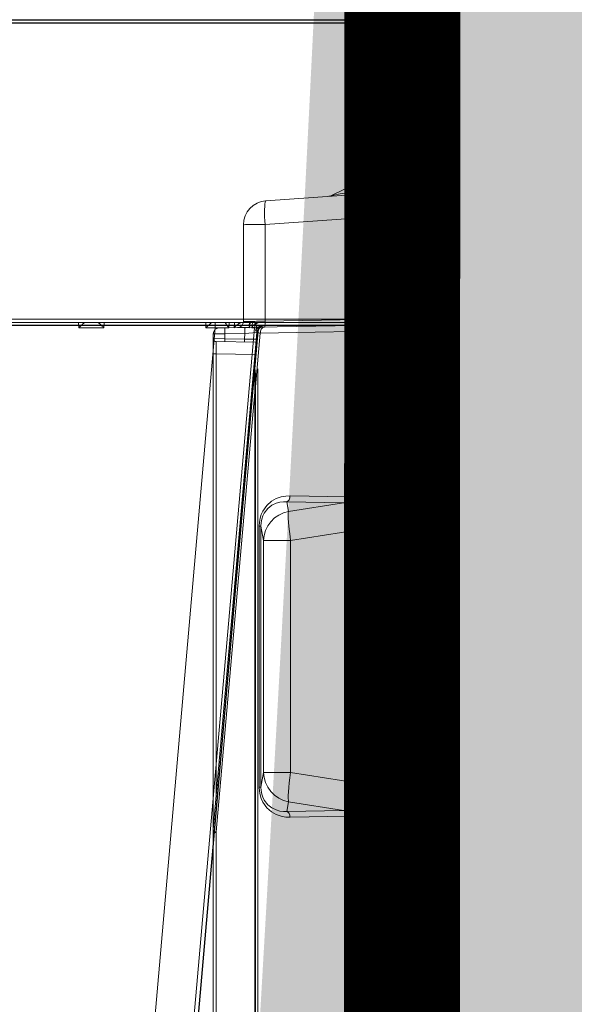
# Model space of a CAD drawing. Units: feet. Extents: x -0.8 to 15.8, y -0.3 to 10.3.
# Drawn here: x 9.4 to 9.5, y 2.4 to 2.6 of the extents above; entities that cross this region are included whole.
import ezdxf

# ---------------------------------------------------------------- set-up
doc = ezdxf.new("R2010")
doc.units = ezdxf.units.FT
doc.header["$MEASUREMENT"] = 0
doc.layers.get('0').update_dxf_attribs({"lineweight": 9})
for name, color, linetype, lineweight in [('UGD - DETAIL 1', 253, 'Continuous', 0), ('UGD - DETAIL 2', 7, 'Continuous', 5), ('UGD - DETAIL 4', 7, 'Continuous', 18), ('UGD - DETAIL 5', 7, 'Continuous', 25), ('UGD - DETAILS', 7, 'Continuous', 5)]:
    doc.layers.add(name, color=color, linetype=linetype, lineweight=lineweight)

# ---------------------------------------------------------------- blocks, each defined once
blk = doc.blocks.new('sub_AQBX_right')
at = {"linetype": 'Continuous'}
for p, q in [((-74.91660596225415, 77.55000005830243), (-0.1462126293702113, 77.55000005830243)), ((-31.39206383129954, 77.50065453808111), (-0.5961740767786523, 77.50065453808111)), ((-0.5961740767786523, 77.55000005830243), (-0.5961740767786523, 77.50065453808111)), ((-0.5961740767786523, 77.50065453808111), (-0.5320295630629062, 72.60065453808147)), ((-0.03207239927610317, 72.60065453808147), (-0.09621691299184931, 77.50065453808111)), ((-0.5320295630629062, 72.60065453808147), (-31.59760781615319, 72.60065453808147)), ((-31.59760781615319, 72.55000005830243), (-0.08206811565446515, 72.55000005830243)), ((-5.491215349716867, 72.55000005830243), (-5.488824982904362, 72.45871563257697)), ((-5.073993608720002, 72.45871563257697), (-5.071603241907496, 72.55000005830243)), ((-3.391215349716958, 72.55000005830243), (-3.388824982904453, 72.45871563257697)), ((-3.236922201979041, 72.45871563257697), (-3.236922201979041, 72.55000005830243)), ((-3.008834252207407, 72.46119026496763), (-3.005784876169628, 72.55000005830243)), ((-2.917768921334073, 72.55000005830243), (-2.923656899172101, 72.46180028593062)), ((-2.62086622498714, 72.55000005830243), (-2.630382409026197, 72.46119026496763)), ((-0.5320295630629062, 72.60065453808147), (-0.5320295630629062, 72.55000005830243)), ((-3.236922201979041, 72.45871563257697), (-6.283052720571732, 37.64128448402789)), ((-5.635526166812042, 37.64128448402789), (-2.589395648219352, 72.45871563257697)), ((-5.488824982904362, 72.45871563257697), (-5.073993608720002, 72.45871563257697)), ((-3.388824982904453, 72.45871563257697), (-3.236922201979041, 72.45871563257697)), ((-2.669437498468824, 72.46180028593062), (-2.661452879313629, 72.5425684760512))]:
    blk.add_line(p, q, dxfattribs=at)
at = {"linetype": 'Continuous', "lineweight": -3}
for p, q in [((-74.85246130612018, 77.50065447977704), (-0.08206797323623505, 77.50065447977704)), ((0.03207225685787307, 72.55130895955608), (-0.03207225685787307, 77.45130895955572)), ((-31.53346316001966, 72.50065447977704), (-0.0179234595204889, 72.50065447977704)), ((-5.571381510678066, 37.5919389055025), (-2.52525099208583, 72.4093700540534)), ((-2.556721568853163, 72.50065447977704), (-2.566237752892675, 72.41184468644406)), ((-74.85246130612018, -2.49934552022296), (-0.08206797323623505, -2.49934552022296))]:
    blk.add_line(p, q, dxfattribs=at)
at = {"linetype": 'Continuous', "flags": 128}
for points in [[(-0.5961740767786523, 77.50065453808111), (-0.5471714996053834, 77.50071551523342), (-0.4986401308290169, 77.50076960601928), (-0.4510473361613094, 77.50081628904172), (-0.4048515408615003, 77.50085511417728), (-0.3604977940924528, 77.50088570696516), (-0.318413455797554, 77.50090777227979), (-0.2790040500947271, 77.50092109721936), (-0.24264932791516, 77.50092555319952), (-0.2096995796662213, 77.50092109721936), (-0.1804722361455333, 77.50090777227979), (-0.155248792743123, 77.50088570696516), (-0.1342720882673802, 77.50085511417728), (-0.1177439655596118, 77.50081628904172), (-0.10582333655816, 77.50076960601928), (-0.09862466973822848, 77.50071551523342), (-0.09621691299184931, 77.50065453808111)], [(-5.488824982904362, 72.45871563257697), (-5.4822425662353, 72.46542637384209), (-5.475633599850198, 72.47212383213719), (-5.468973152777153, 72.47883168465978), (-5.462239816378542, 72.48556874724545), (-5.455418197981771, 72.4923463622954), (-5.448502341185531, 72.49916484258665), (-5.441500427703659, 72.50600864665557), (-5.434441069884315, 72.51284003406272), (-5.42738129994018, 72.51959119136063), (-5.420415855727924, 72.52615537576003), (-5.413686381288471, 72.53237865079882), (-5.407387626480386, 72.53805532480237), (-5.401765946828846, 72.54293187760504), (-5.39710444311936, 72.54672482731712), (-5.393690841533271, 72.54915574628376), (-5.391770324650906, 72.55000005830243)], [(-5.171048266973457, 72.55000005830243), (-5.169127750090638, 72.54915574628376), (-5.165714148505003, 72.54672482731712), (-5.161052644795518, 72.54293187760504), (-5.155430965143978, 72.53805532480237), (-5.149132210335893, 72.53237865079882), (-5.142402735895985, 72.52615537576003), (-5.135437291684184, 72.51959119136063), (-5.128377521739594, 72.51284003406272), (-5.12131816392025, 72.50600864665557), (-5.114316250438378, 72.49916484258665), (-5.107400393642138, 72.4923463622954), (-5.100578775245822, 72.48556874724545), (-5.093845438846756, 72.47883168465978), (-5.087184991773711, 72.47212383213719), (-5.080576025389064, 72.46542637384209), (-5.073993608720002, 72.45871563257697)], [(-3.388824982904453, 72.45871563257697), (-3.382242566235391, 72.46542637384209), (-3.375633599850289, 72.47212383213719), (-3.368973152777244, 72.47883168465978), (-3.362239816378178, 72.48556874724545), (-3.355418197981862, 72.4923463622954), (-3.348502341185622, 72.49916484258665), (-3.34150042770375, 72.50600864665557), (-3.334441069884406, 72.51284003406272), (-3.327381299940271, 72.51959119136063), (-3.320415855728015, 72.52615537576003), (-3.313686381288107, 72.53237865079882), (-3.307387626480477, 72.53805532480237), (-3.301765946828937, 72.54293187760504), (-3.297104443119451, 72.54672482731712), (-3.293690841533362, 72.54915574628376), (-3.291770324650997, 72.55000005830243)], [(-2.923656899172101, 72.46180028593062), (-2.92325130230688, 72.46225837650763), (-2.911833611550946, 72.47466263038314), (-2.899770561952892, 72.48680135058657), (-2.887144232985293, 72.49851252253484), (-2.877621526442681, 72.50669299396122), (-2.867804230742195, 72.51454104759159), (-2.857764899320273, 72.5219401003751), (-2.847576085612445, 72.52877356926456), (-2.840425393377927, 72.53313690321284), (-2.833231724864845, 72.53714355242391), (-2.826069503537155, 72.54072279425873), (-2.819013152859725, 72.54380390607093), (-2.813770831893862, 72.54576795778212), (-2.808636454450379, 72.54739291124042), (-2.80366922105145, 72.54864846343389), (-2.798928332220157, 72.54950431134694)], [(-2.643383199100981, 72.54950431134694), (-2.646847167823807, 72.54888673234655), (-2.650122356109705, 72.54803321574855), (-2.653195769494459, 72.54695581997748), (-2.656166476750741, 72.5456129563745), (-2.658921656019857, 72.54405349945682), (-2.661457801410279, 72.54229448894785), (-2.66474202654922, 72.53942881903731), (-2.667595960758945, 72.53621581422067), (-2.670081678237466, 72.53262073331189), (-2.672159532596424, 72.52874229721328), (-2.674709399797621, 72.5219603753967), (-2.676336731072979, 72.51464577524621), (-2.67696784713894, 72.5092712262458)], [(-0.03207239927610317, 72.60065453808147), (-0.03448015602248233, 72.60071551523379), (-0.04167882284241387, 72.60076960601964), (-0.05359945184386561, 72.60081628904209), (-0.0701275745516341, 72.60085511417765), (-0.09110427902737683, 72.60088570696553), (-0.1163277224297872, 72.60090777227833), (-0.1455550659504752, 72.6009210972179), (-0.1785048141994139, 72.60092555319989), (-0.2148595363789809, 72.6009210972179), (-0.2542689420818078, 72.60090777227833), (-0.2963532803771614, 72.60088570696553), (-0.3407070271457542, 72.60085511417765), (-0.3869028224455633, 72.60081628904209), (-0.4344956171137255, 72.60076960601964), (-0.4830269858896372, 72.60071551523379), (-0.5320295630629062, 72.60065453808147)], [(-3.071452490704587, 72.54835051191458), (-3.071289029023546, 72.54699461982909), (-3.070756775390464, 72.54526622380308), (-3.069883923615862, 72.5431992204858), (-3.068698667510716, 72.54082750652287), (-3.067229200886459, 72.53818497856173), (-3.064398424371348, 72.53353261022949), (-3.060998891184454, 72.52833634474064), (-3.057114305922141, 72.52269061138304), (-3.052828373179409, 72.51668983944819), (-3.046006869574967, 72.50746601342598), (-3.038533870869514, 72.49769550948167), (-3.030519069940283, 72.48751567164163), (-3.022072159663594, 72.47706384393223), (-3.015744005459283, 72.46940074778195), (-3.0092223323079, 72.46164713446615), (-3.008834252207407, 72.46119026496763)], [(-2.923656899172101, 72.46180028593062), (-2.847202866823181, 72.46215878430758), (-2.778442676358509, 72.46227919296416), (-2.718786303930983, 72.46215878430758), (-2.669437498468824, 72.46180028593062)], [(-2.67696784713894, 72.5092712262458), (-2.677128615622905, 72.50668129907262), (-2.677097755924706, 72.49834636162905), (-2.676301125682812, 72.48970720034868), (-2.674782140725483, 72.48082889168018), (-2.672533776464888, 72.47161657679771), (-2.669597551397374, 72.46225837650763), (-2.669437498468824, 72.46180028593062)], [(-2.630382409026197, 72.46119026496763), (-2.630181206374118, 72.46164713446615), (-2.626488076686883, 72.46940074778013), (-2.622302564378742, 72.47706384393223), (-2.615668201919789, 72.48751567164163), (-2.608042620683364, 72.49769550948167), (-2.599424198349652, 72.50746601342598), (-2.58981131259975, 72.51668983944819), (-2.582553359502299, 72.52269061138304), (-2.574758261117267, 72.52833634474064), (-2.566456349445843, 72.53353261022949), (-2.557677956490124, 72.53818497856173), (-2.551830263128295, 72.54082750652287), (-2.545774246950941, 72.5431992204858), (-2.539551658560185, 72.54526622380308), (-2.533204248556331, 72.54699461982909), (-2.526773767541499, 72.54835051191458)], [(-2.630382409026197, 72.46119026496763), (-2.612470295818412, 72.46069340559643), (-2.599622578416756, 72.46011183227984), (-2.591919203354109, 72.4594506684507), (-2.589395648219352, 72.45871563257697)]]:
    blk.add_lwpolyline(points, dxfattribs=at)
at = {"linetype": 'Continuous', "lineweight": -3, "flags": 128}
for points in [[(-2.566237752892675, 72.41184468644406), (-2.566036550240142, 72.41230155594076), (-2.562343420552907, 72.42005516925656), (-2.558157908244766, 72.42771826540866), (-2.551523545786267, 72.43817009311806), (-2.543897964549387, 72.4483499309581), (-2.535279542216131, 72.45812043490241), (-2.525666656465773, 72.46734426092462), (-2.518408703368323, 72.47334503285765), (-2.510613604983291, 72.47899076621525), (-2.502311693311867, 72.48418703170591), (-2.493533300356148, 72.48883940003634), (-2.487685606994319, 72.49148192799748), (-2.481629590816965, 72.49385364196223), (-2.475407002426209, 72.49592064527951), (-2.469059592422809, 72.4976490413037), (-2.462629111407523, 72.49900493338919)], [(-2.566237752892675, 72.41184468644406), (-2.548325639684435, 72.41134782707104), (-2.53547792228278, 72.41076625375445), (-2.527774547220133, 72.41010508992531), (-2.52525099208583, 72.4093700540534)]]:
    blk.add_lwpolyline(points, dxfattribs=at)
at = {"linetype": 'Continuous'}
for centre, start, end in [((-0.1462126293702113, 77.50000005830316), 0.7499999998135101, 90), ((-0.08206811565446515, 72.6000000583017), 270, 0.7499999998135101)]:
    blk.add_arc(centre, 0.0500000000000167, start, end, dxfattribs=at)
at = {"linetype": 'Continuous', "lineweight": -3}
for centre, start, end in [((-0.08206797323623505, 77.45065447977777), 0.7499999998135101, 90), ((-0.0179234595204889, 72.55065447977813), 270, 0.7499999998135101)]:
    blk.add_arc(centre, 0.0500000000000167, start, end, dxfattribs=at)
at = {"linetype": 'Continuous', "extrusion": (0, 0, -1)}
for centre, radius, start, end in [((2.489776178410239, 72.45000005830207), 0.09999999999998899, 5.000000000078673, 90), ((2.616910107747799, 26.04732220161077), 46.41552845164446, 89.23462838354241, 89.51619921779324)]:
    blk.add_arc(centre, radius, start, end, dxfattribs=at)
at = {"linetype": 'Continuous', "lineweight": -3, "extrusion": (0, 0, -1)}
for centre, radius, start, end in [((2.425631522276717, 72.4006544797785), 0.09999999999998899, 5.000000000078673, 90), ((0.08206797323623505, -2.449345520221868), 0.0500000000000167, 180.7499999998135, 270)]:
    blk.add_arc(centre, radius, start, end, dxfattribs=at)
blk = doc.blocks.new('sub_AQBX_panel_right')
at = {"layer": 'UGD - DETAIL 2'}
for p, q in [((1449.765378274378, 42.45404583062334), (1583.577367698121, 42.45404583062334)), ((1501.323367947339, 42.45404583062334), (1501.497679432834, 42.44643522680686)), ((1501.497679432834, 42.44643522680686), (1578.672246436433, 35.69453550147017)), ((1580.301018289607, 42.45404583062334), (1580.301018289607, 41.96277203384196)), ((1582.800637527498, 42.45404583062334), (1582.777658431738, 40.52384482402832)), ((1500.96986840464, 41.96277203384196), (1450.234131731285, 41.96277203384196)), ((1501.100602018761, 41.95706408097954), (1500.96986840464, 41.96277203384196)), ((1573.930714169495, 35.58525490446873), (1501.100602018761, 41.95706408097954)), ((1580.301018289607, 41.96277203384196), (1507.025975025344, 41.96277203384196)), ((1580.189289107287, 35.56181146568532), (1580.301018289607, 41.96277203384196)), ((1582.185935378542, 35.38712755187917), (1582.30071367992, 41.96277203384196)), ((1584.577215393278, 41.47149823706059), (1585.136082103868, 9.454045830623315)), ((1582.777658431738, 40.52384482402832), (1582.720990752383, 37.27735564806505)), ((1583.598793074392, 40.52384482402832), (1582.777658431738, 40.52384482402832)), ((1583.656889984465, 37.19547507505527), (1583.598793074392, 40.52384482402832)), ((1582.720990752383, 37.27735564806505), (1582.720079390205, 35.3403960061684)), ((1582.720990752383, 37.27735564806505), (1583.656889984465, 37.19547507505527)), ((1583.790260533991, 35.24676728816789), (1583.656889984465, 37.19547507505527)), ((1585.630037548994, 37.45404583062334), (1601.642562227254, 37.45404583062329)), ((1577.812330274774, 35.08525490446873), (1436.932779178582, 35.08525490446884)), ((1574.812330274774, 35.58525490446873), (1439.932779178582, 35.58525490446884)), ((1574.812330274774, 35.43880829506202), (1439.932779178582, 35.43880829506207)), ((1508.528621575911, 34.84113834305291), (1551.742780991604, 34.84113834305297)), ((1508.528621575911, 34.84113834305291), (1508.528621575911, 34.54885429722043)), ((1508.528621575911, 34.54885429722043), (1510.928971393793, 34.10791145042285)), ((1551.742780991604, 34.54885429722043), (1508.528621575911, 34.54885429722043)), ((1549.342431173723, 34.10791145042285), (1551.742780991604, 34.54885429722043)), ((1551.742780991604, 34.84113834305297), (1551.742780991604, 34.54885429722043)), ((1574.812330274774, 35.43880829506202), (1574.812330274774, 35.58525474650659)), ((1576.864967616357, 35.4637052432028), (1574.812330274774, 35.43880829506202)), ((1583.708291858183, 34.66051250535163), (1574.812330274774, 35.43880829506202)), ((1578.680015222133, 35.69385573624473), (1578.61120566741, 35.69853625826042)), ((1578.680554870246, 35.69380860769977), (1583.790260533991, 35.24676728816794)), ((1584.132815570049, 10.33956534115799), (1583.708291858183, 34.66051250535163)), ((1510.928971393793, 34.10791145042285), (1549.342431173723, 34.10791145042285)), ((1510.928971393793, 29.63359963166562), (1510.928971393793, 34.10791145042285)), ((1549.342431173723, 29.63359963166562), (1549.342431173723, 34.10791145042285)), ((1585.96133600678, 18.36901277173098), (1585.690687007672, 33.87448354603939)), ((1601.712371853004, 33.87448354603934), (1585.690687007672, 33.87448354603939)), ((1603.420015208707, 9.454045830623315), (1601.712371853004, 33.87448354603934)), ((1605.632818428294, 33.73307172559981), (1607.330573306223, 9.454045830623315)), ((1503.692750064408, 20.32743310166102), (1503.523528651039, 29.73310629281889)), ((1504.490108745795, 30.26783949836964), (1504.659330159164, 20.86216630721177)), ((1506.096070920017, 29.97282519350641), (1504.490108745795, 30.26783949836964)), ((1504.659330159164, 20.86216630721177), (1506.096070920017, 29.97282519350641)), ((1510.928971393793, 29.63359963166562), (1508.713075964371, 15.58216604307694)), ((1549.342431173723, 29.63359963166562), (1510.928971393793, 29.63359963166562)), ((1551.558326603144, 15.58216604307677), (1549.342431173723, 29.63359963166562)), ((1555.781293821721, 30.2678394983697), (1554.175331647498, 29.97282519350641)), ((1554.175331647498, 29.97282519350641), (1555.612072408352, 20.86216630721155)), ((1555.612072408352, 20.86216630721155), (1555.781293821721, 30.2678394983697)), ((1556.747873916476, 29.73310629281895), (1556.578652503107, 20.3274331016608)), ((1611.085057258606, 13.4825492730124), (1606.4585604007, 22.96827355383191)), ((1585.073444734512, 19.42716038528946), (1588.934215433226, 14.82607303491496)), ((1508.713075964371, 15.58216604307694), (1551.558326603144, 15.58216604307677)), ((1508.713075964371, 15.58216604307694), (1508.713075964371, 14.97958772515795)), ((1551.558326603144, 14.97958772515784), (1508.713075964371, 14.97958772515795)), ((1551.558326603144, 15.58216604307677), (1551.558326603144, 14.97958772515784)), ((1585.503432402878, 16.02576691695961), (1585.565778020334, 12.4542600300393)), ((1587.471755526472, 13.68001076303016), (1585.503432402878, 16.02576691695961)), ((1608.048874391132, 13.4825492730124), (1607.907445732436, 15.50507332016099)), ((1607.907445732436, 15.50507332016099), (1608.893896621388, 13.4825492730124)), ((1607.107586960458, 13.4825492730124), (1611.085057258606, 13.4825492730124)), ((1589.636082103869, 12.4542600300393), (1585.083713170219, 12.45426003004169)), ((1586.11694733357, 9.45404583062337), (1586.06457839992, 12.45426003003924)), ((1587.705711083353, 12.4542600300393), (1587.705711083353, 13.0372231533436)), ((1589.636082103869, 12.89771020585534), (1589.636082103869, 12.4542600300393)), ((890.1393486376874, 10.33956534115876), (1584.132815570049, 10.33956534115799)), ((1584.132815570049, 9.667358056674013), (1584.132815570049, 10.33956534115799)), ((1585.131582702434, 10.0325497649878), (1585.125984280133, 10.0325497649878)), ((1585.137763839884, 9.70333612944857), (1585.131582702434, 10.0325497649878)), ((866.941590901514, 9.45404583062348), (1607.330573306223, 9.454045830623315)), ((1584.132815570049, 9.667358056674013), (890.1393486376874, 9.66735805667457)), ((1377.372316050374, 8.454045830623313), (1582.581947167506, 8.454045830623313)), ((1478.161412061259, 8.442453271365169), (1481.79285115662, 8.442453271365169)), ((1584.136534205128, 9.45404583062337), (1584.132815570049, 9.667358056674013))]:
    blk.add_line(p, q, dxfattribs=at)
at = {"layer": 'UGD - DETAIL 2', "flags": 128}
for points in [[(1501.323367947339, 42.45404583062334), (1501.261974045581, 42.44644970718592), (1501.202445566447, 42.42389214123865), (1501.14659125264, 42.38705853300318), (1501.096108209207, 42.33706805301868), (1501.052530337868, 42.27543963671177), (1501.017181730181, 42.20404583231257), (1500.991136435695, 42.12505590442461), (1500.975185827498, 42.04086992201805), (1500.96986840464, 41.96277203384196)], [(1501.497679432834, 42.44643522680686), (1501.43590774525, 42.44421440980245), (1501.37468886756, 42.42692663540954), (1501.315882904372, 42.39509718390116), (1501.261276645106, 42.34969317704768), (1501.212529273306, 42.29209419261165), (1501.171121953186, 42.22405034657556), (1501.138312825204, 42.14762911675401), (1501.115098778105, 42.06515252352694), (1501.102185158959, 41.97912657642566), (1501.100602018761, 41.95706408097954)], [(1583.598793074392, 40.52384482402832), (1583.597087571688, 40.71508956744962), (1583.595361207976, 40.90393196198583), (1583.593629875785, 41.08863348233071), (1583.591909514282, 41.2674936156347), (1583.590215962665, 41.43886551060116), (1583.588564814388, 41.6011711425604), (1583.58697127356, 41.75291585473173), (1583.58545001484, 41.8927021408137), (1583.584015048125, 42.01924254029221), (1583.582679589298, 42.1313715254305), (1583.581455938249, 42.22805626778486), (1583.580355365301, 42.30840618222387), (1583.579388007138, 42.37168115774131), (1583.578562773196, 42.41729839673414), (1583.577887263415, 42.44483779772956), (1583.577367698121, 42.45404583062334)], [(1582.30071367992, 41.96277203384196), (1582.291104512803, 41.96358472599248), (1582.262336139437, 41.96430569737725), (1582.214680516983, 41.96492798055706), (1582.148592185422, 41.96544555568288), (1582.064704235282, 41.96585341124253), (1581.963822453492, 41.9661475950267), (1581.846917683147, 41.96632525458693), (1581.71511646091, 41.96638466658487), (1581.569690023941, 41.96632525458693), (1581.412041805457, 41.9661475950267), (1581.243693562855, 41.96585341124253), (1581.066270303811, 41.96544555568288), (1580.881484192779, 41.96492798055706), (1580.691117632414, 41.96430569737725), (1580.497005721151, 41.96358472599248), (1580.301018289607, 41.96277203384196)], [(1582.777658431738, 40.52384482402832), (1582.690813675017, 40.52510705313461), (1582.606538079606, 40.52580072827877), (1582.527392316808, 40.52590477249279), (1582.455781190559, 40.52541602444582), (1582.393880568677, 40.52434933449989), (1582.34357127022, 40.52273711348897), (1582.306381917752, 40.52062834793229), (1582.283442490921, 40.51808711160376), (1582.275449992599, 40.51519061868269), (1582.275444841999, 40.51512127889573)], [(1583.598793074392, 40.52384482402832), (1583.772343442229, 40.52631380149319), (1583.940481424686, 40.52764735678826), (1584.098098234287, 40.52780497051106), (1584.240404764065, 40.52678185364833), (1584.363077102155, 40.52460909308808), (1584.462387911668, 40.52135270705992), (1584.535319683933, 40.51711163920479), (1584.57965642397, 40.51201475222238), (1584.594061285225, 40.50639773376313)], [(1582.720990752383, 37.27735564806505), (1582.634145995661, 37.27861787717141), (1582.54987040025, 37.27931155231556), (1582.470724637453, 37.27941559652959), (1582.399113511204, 37.27892684848261), (1582.337212889322, 37.27786015853668), (1582.286903590864, 37.27624793752576), (1582.249714238397, 37.27413917196909), (1582.226774811566, 37.2715979356405), (1582.218782313244, 37.26870144271943), (1582.218777162644, 37.26863210293246)], [(1583.656889984465, 37.19547507505527), (1583.830440352303, 37.19794405252014), (1583.99857833476, 37.19927760781522), (1584.15619514436, 37.19943522153801), (1584.298501674138, 37.19841210467528), (1584.421174012229, 37.19623934411504), (1584.520484821742, 37.19298295808687), (1584.593416594006, 37.18874189023169), (1584.637753334044, 37.18364500324933), (1584.652158195299, 37.17802798479008)], [(1585.690687007672, 33.87448354603939), (1585.683030233561, 34.23649164383474), (1585.675660184319, 34.59197074704318), (1585.668638762607, 34.93793678746542), (1585.662024975895, 35.27148385572709), (1585.655874428464, 35.58980910108078), (1585.650238841019, 35.89023684230996), (1585.645165603025, 36.17024164049604), (1585.640697362591, 36.42747009099523), (1585.636871658327, 36.65976110432828), (1585.633720597078, 36.86516446358867), (1585.631270580812, 37.04195746888672), (1585.62954208527, 37.18865950642319), (1585.628549492228, 37.30404440995566), (1585.628300976503, 37.38715051445618), (1585.628798448073, 37.43728833435234), (1585.630037548994, 37.45404583062334)], [(1601.712371853004, 33.87448354603934), (1601.710030021037, 34.55884127669056), (1601.705638214312, 35.20963035701602), (1601.699329875652, 35.80707689027207), (1601.691296680735, 36.33302776600317), (1601.681782714121, 36.77150223311304), (1601.671077052868, 37.10917746689623), (1601.659504983075, 37.33579337632253), (1601.647418116223, 37.44446435170834), (1601.642562227254, 37.45404583062329)], [(1503.523528651039, 29.73310629281889), (1503.554360121331, 30.45056784257039), (1503.689647719343, 31.21183187358956), (1503.96438145872, 32.0110220056059), (1504.423284269093, 32.82429581715085), (1505.11189382676, 33.59982163696784), (1506.054645488486, 34.25438337807446), (1506.615517299314, 34.50546330443382), (1507.224429950355, 34.69099465699449), (1507.867584756769, 34.80377260266582), (1508.528621575911, 34.84113834305291)], [(1508.528621575911, 34.54885429722043), (1507.943430233499, 34.51448693000292), (1507.377983794684, 34.40917543555577), (1506.849605755955, 34.23621989399084), (1506.372091986644, 34.004168907593), (1505.599000247799, 33.41275644055297), (1505.068843898191, 32.73773011447217), (1504.741160461885, 32.05714930705378), (1504.563084943821, 31.41195457770518), (1504.489938425842, 30.81582983596887), (1504.490108745795, 30.26783949836964)], [(1551.742780991604, 34.84113834305297), (1552.403817810746, 34.80377260266593), (1553.04697261716, 34.6909946569946), (1553.655885268201, 34.50546330443394), (1554.21675707903, 34.25438337807463), (1555.159508740755, 33.59982163696795), (1555.848118298423, 32.82429581715096), (1556.307021108796, 32.01102200560602), (1556.581754848172, 31.21183187358967), (1556.717042446184, 30.4505678425705), (1556.747873916476, 29.73310629281895)], [(1555.781293821721, 30.2678394983697), (1555.781464141674, 30.81582983596898), (1555.708317623694, 31.41195457770523), (1555.530242105631, 32.05714930705383), (1555.202558669324, 32.73773011447228), (1554.672402319717, 33.41275644055308), (1553.899310580871, 34.00416890759311), (1553.42179681156, 34.23621989399095), (1552.893418772831, 34.40917543555588), (1552.327972334016, 34.51448693000303), (1551.742780991604, 34.54885429722043)], [(1578.680554870246, 35.69380860769977), (1578.613779816011, 35.69754963590282), (1578.543935068486, 35.69754719834462), (1578.470400023985, 35.6940269954496), (1578.39393700763, 35.68728486553041), (1578.31238019934, 35.67733191485439), (1578.227932738298, 35.66468807252527), (1578.139911785919, 35.64959736473139), (1578.049132028017, 35.63258243661138), (1577.892011669909, 35.60116581835759), (1577.726799457062, 35.56762377412775), (1577.551360580477, 35.53397732227814), (1577.460429791445, 35.51813044926594), (1577.367910452865, 35.50354555327939), (1577.246432703633, 35.48726116933326), (1577.122289899739, 35.47459451921675), (1576.994541049705, 35.46640221748465), (1576.864967616357, 35.46370524320302)], [(1576.864967616357, 35.4637052432028), (1576.865988617767, 35.50872377894376), (1576.86668836754, 35.54010404911861), (1576.867045604134, 35.5568925801043), (1576.867090169442, 35.55973134959012)], [(1578.61120566741, 35.69853625826042), (1578.551274105756, 35.70062718354716), (1578.366818301845, 35.69752773128604), (1578.144837618722, 35.67989938430338), (1577.899052140073, 35.65022705456611), (1577.653797206981, 35.61719175081635), (1577.456038587896, 35.59243516805554), (1577.283674851164, 35.57486284125849), (1577.131494157062, 35.56417498725612), (1576.990450893311, 35.55929882561632), (1576.866959333129, 35.55973442031485)], [(1583.708291858183, 34.66051250535163), (1583.719207304325, 34.79289591644024), (1583.730138638331, 34.91028033515303), (1583.740980598811, 35.01152586246103), (1583.751628529049, 35.09564206724697), (1583.761979308403, 35.16179794150514), (1583.771932299221, 35.2093309541156), (1583.781390305199, 35.23775503577325), (1583.790260533991, 35.24676728816794)], [(1584.708139553339, 33.97085813060252), (1584.690806840873, 34.09335274144188), (1584.643620908057, 34.21159513300947), (1584.568015475571, 34.32199257009783), (1584.466287776205, 34.42119068246963), (1584.341528754607, 34.50617538569961), (1584.197529150486, 34.5743644626037), (1584.038664318916, 34.62368602260074), (1583.869761287377, 34.65264145505942), (1583.708291858183, 34.66051250535179)], [(1506.096070920017, 29.97282519350641), (1506.322084886408, 30.81445799475307), (1506.688076767088, 31.60433079025293), (1507.182926084047, 32.31844369498804), (1507.791597091307, 32.93509874986783), (1508.49559562845, 33.4355592032316), (1509.273531056327, 33.80461881756208), (1510.101766200791, 34.03106390331428), (1510.928971393793, 34.1079114504228)], [(1554.175331647498, 29.97282519350641), (1553.949317681107, 30.81445799475302), (1553.583325800427, 31.60433079025288), (1553.088476483468, 32.31844369498804), (1552.479805476208, 32.93509874986783), (1551.775806939065, 33.4355592032316), (1550.997871511188, 33.80461881756208), (1550.169636366724, 34.03106390331434), (1549.342431173723, 34.1079114504228)], [(1585.690687007672, 33.87448354603939), (1585.517356580272, 33.87340129334609), (1585.349822992696, 33.87554562113704), (1585.193176668186, 33.88085137509788), (1585.052177226011, 33.88915734258052), (1584.93110886284, 33.90021115096798), (1584.833650179598, 33.91367693588831), (1584.762762409036, 33.92914554628384), (1584.720599440176, 33.94614697625864), (1584.708291718953, 33.96214056845609)], [(1605.632818428294, 33.73307172559981), (1605.567174528314, 33.80066412220845), (1605.382283270402, 33.85772469750287), (1605.083762481829, 33.90251969478969), (1604.680682565629, 33.93368804075381), (1604.185290900996, 33.95028270098205), (1603.612639712869, 33.9517994551245), (1602.980128717694, 33.93819221737437), (1602.30697644185, 33.90987443676202), (1601.712371853004, 33.87448354603934)], [(1503.523528651039, 29.73310629281889), (1503.697162777676, 29.74541079582355), (1503.865521119277, 29.77882651430697), (1504.023488192864, 29.83233812857971), (1504.166264248877, 29.90431971533242), (1504.289511109135, 29.99258415049227), (1504.389483980183, 30.09444956388085), (1504.463145236944, 30.20682082648168), (1504.490108745795, 30.26783949836964)], [(1510.928971393793, 29.63359963166562), (1510.071215626023, 29.7594486943003), (1509.239522333017, 29.86559367468383), (1508.45916209444, 29.94880941132311), (1507.753845761082, 30.00656743618835), (1507.145004012665, 30.03711280093407), (1506.65113619749, 30.03951740011606), (1506.2872482391, 30.01370817120547), (1506.096070920017, 29.97282519350641)], [(1554.175331647498, 29.97282519350641), (1553.924574781788, 30.02086677325577), (1553.534591802259, 30.04126121476785), (1553.017232144313, 30.03338884326201), (1552.388215519245, 29.99748885676101), (1551.666654278768, 29.93465205818035), (1550.874472695881, 29.84678771183374), (1550.035740806941, 29.73656553140358), (1549.342431173723, 29.63359963166567)], [(1556.747873916476, 29.73310629281895), (1556.57423978984, 29.7454107958236), (1556.405881448239, 29.77882651430702), (1556.247914374652, 29.83233812857977), (1556.105138318638, 29.90431971533247), (1555.98189145838, 29.99258415049227), (1555.881918587333, 30.09444956388085), (1555.808257330571, 30.20682082648168), (1555.781293821721, 30.26783949836964)], [(1607.907445732436, 15.50507332016099), (1607.87042870698, 15.6968169309068), (1607.832708822141, 15.8921726555914), (1607.793599405464, 16.09469432747706), (1607.752319210427, 16.30842302366842), (1607.707931365488, 16.5382023254319), (1607.659260290287, 16.79010694587135), (1607.604772955316, 17.07205473642442), (1607.542404331938, 17.39470536068677), (1607.469299418877, 17.77278643372271), (1607.381445222656, 18.22698034261466), (1607.273219639457, 18.7862221897262), (1607.137173123188, 19.48875205946249), (1606.965567706983, 20.3739905399794), (1606.759245272078, 21.43638116309327), (1606.555692838143, 22.4801371632255), (1606.485903607507, 22.83452701031474), (1606.4585604007, 22.96827355383191)], [(1504.659330159164, 20.86216630721177), (1504.600183190058, 20.74569122723846), (1504.513464324819, 20.6379926674361), (1504.401808472263, 20.54234299402191), (1504.268608238946, 20.46164847389992), (1504.117910846524, 20.39836096921244), (1503.954295158974, 20.35440343875), (1503.782732556134, 20.33111150982225), (1503.692750064408, 20.32743310166108)], [(1508.713075964371, 14.97958772515795), (1508.02804061937, 15.02357060301945), (1507.366155678185, 15.15520238704626), (1506.745839581761, 15.36905162262231), (1506.18148189197, 15.65404045319318), (1505.251107704876, 16.37760537835742), (1504.586718407438, 17.20622895101559), (1504.148486985218, 18.04996150061699), (1503.882621266851, 18.86035205332803), (1503.742161291673, 19.61969409488212), (1503.692750064408, 20.32743310166102)], [(1504.659330159164, 20.86216630721177), (1504.676033810535, 20.21665380146326), (1504.755852536768, 19.50828870858845), (1504.928612253042, 18.73130961861341), (1505.23897772488, 17.89573324825744), (1505.745301554536, 17.04556190058026), (1506.502665093108, 16.27963861709092), (1506.981551866261, 15.97437384573469), (1507.519794957065, 15.74744719886917), (1508.103434164026, 15.61421556781784), (1508.713075964371, 15.58216604307694)], [(1551.558326603144, 15.58216604307677), (1552.167968403489, 15.61421556781761), (1552.75160761045, 15.74744719886895), (1553.289850701255, 15.97437384573441), (1553.768737474407, 16.27963861709064), (1554.52610101298, 17.04556190057993), (1555.032424842635, 17.89573324825716), (1555.342790314473, 18.73130961861314), (1555.515550030747, 19.50828870858817), (1555.59536875698, 20.21665380146298), (1555.612072408352, 20.86216630721155)], [(1556.578652503107, 20.3274331016608), (1556.529241275842, 19.61969409488184), (1556.388781300665, 18.86035205332776), (1556.122915582298, 18.04996150061672), (1555.684684160077, 17.20622895101531), (1555.02029486264, 16.37760537835714), (1554.089920675546, 15.65404045319291), (1553.525562985754, 15.36905162262214), (1552.90524688933, 15.15520238704604), (1552.243361948145, 15.02357060301929), (1551.558326603144, 14.97958772515784)], [(1555.612072408352, 20.86216630721155), (1555.671219377457, 20.74569122723818), (1555.757938242697, 20.63799266743588), (1555.869594095252, 20.54234299402169), (1556.00279432857, 20.4616484738997), (1556.153491720992, 20.39836096921221), (1556.317107408541, 20.35440343874978), (1556.488670011381, 20.33111150982203), (1556.578652503107, 20.3274331016608)], [(1585.073444734512, 19.42716038528946), (1585.081452742486, 19.37401785544046), (1585.100777550595, 19.2287538205444), (1585.128425904647, 19.01502901327212), (1585.161019546671, 18.75990928347643), (1585.19570906108, 18.48642971666564), (1585.230522686459, 18.21067313184127), (1585.264305810771, 17.94217046222985), (1585.296503649196, 17.6856036832469), (1585.326943807319, 17.44253910732624), (1585.355673816399, 17.21273384626604), (1585.382855971985, 16.99498733242993), (1585.408705210217, 16.78764789433324), (1585.433455107046, 16.58889241091182), (1585.45734091468, 16.396867646364), (1585.480592439152, 16.20975114693218), (1585.503432402878, 16.02576691695961)], [(1585.503432402878, 16.02576691695961), (1585.416938571407, 16.02499886054359), (1585.33360172154, 16.02531389870326), (1585.255954001273, 16.02670245916354), (1585.186354697274, 16.02912235121778), (1585.126918549163, 16.03250004767104), (1585.07945149421, 16.03673291892654), (1585.04539579485, 16.04169235133401), (1585.025786216266, 16.04722765505057), (1585.020915800171, 16.05191895061303)], [(1588.934215433226, 14.82607303491496), (1588.903988393639, 14.81482633704212), (1588.82812804216, 14.76485981217252), (1588.708939357164, 14.67769166786886), (1588.550043826504, 14.55597046406687), (1588.35626941044, 14.40339463792267), (1588.133503846505, 14.22460012867221), (1587.888515753584, 14.02501951696422), (1587.628748970856, 13.81071695864772), (1587.471755526472, 13.68001076303027)], [(1607.907445732436, 15.50507332016099), (1607.734220040318, 15.49350515501047), (1607.56625772316, 15.48334888624109), (1607.408662230938, 15.47491310693777), (1607.266222022899, 15.46845413398407), (1607.143265072654, 15.46416822000329), (1607.043527364891, 15.46218559032203), (1606.970039379366, 15.46256648613947), (1606.925034011318, 15.46529933412893), (1606.909881682176, 15.47021634311935)], [(1607.107586960458, 13.4825492730124), (1607.089636596107, 13.48101626976955), (1607.075127903792, 13.4762646090707), (1607.064055471493, 13.46795577116422), (1607.056727518037, 13.45599385772772), (1607.053239549946, 13.4412630304136), (1607.05302223084, 13.42321112886746)], [(1589.636082103869, 12.89771020585534), (1589.605697610119, 12.92195106986621), (1589.51546734633, 12.94545538749603), (1589.368132913388, 12.96750899195276), (1589.16817099345, 12.98744179562955), (1588.921657328222, 13.00464815037766), (1588.636082110625, 13.01860524981885), (1588.320122399073, 13.02888901455235), (1587.983378469447, 13.03518697759287), (1587.705711083353, 13.0372231533436)], [(1585.132663265206, 9.649910966408825), (1585.11533055274, 9.772405577248177), (1585.068144619924, 9.89064796881578), (1584.992539187438, 10.00104540590413), (1584.890811488072, 10.10024351827593), (1584.766052466473, 10.18522822150597), (1584.622052862353, 10.25341729841), (1584.463188030782, 10.30273885840704), (1584.294284999244, 10.33169429086572), (1584.132815570049, 10.3395653411581)], [(1585.132663265206, 9.649910966408825), (1585.117367582606, 9.655704214381554), (1585.072156785534, 9.660791154913195), (1584.998404581172, 9.665017223890848), (1584.898351892911, 9.668254014348232), (1584.775038771033, 9.670403178045738), (1584.632212022319, 9.671399413732628), (1584.474211365222, 9.671212451291765), (1584.305837569721, 9.669847971482293), (1584.132815570049, 9.667358056674013)]]:
    blk.add_lwpolyline(points, dxfattribs=at)
at = {"layer": 'UGD - DETAIL 2'}
for centre, radius, start, end in [((1582.800637527498, 41.95404583062334), 0.5000000000000004, 90, 179.0000000000027), ((1601.642562227254, 33.45404583062328), 4.000000000000004, 4.000000000000436, 90), ((1583.703104791244, 34.25057259007613), 1.000000000000001, 1.000000000000942, 84.99999999999466), ((1586.636082103867, 12.89771020585512), 3.000000000001168, 0, 39.9999999999866), ((1478.161412061259, 8.642453271365147), 0.199999999999978, 250.3965417112276, 270), ((1481.79285115662, 8.642453271365147), 0.199999999999978, 270, 289.6034582887723), ((1582.581947167506, 9.454045830623315), 1.000000000000001, 270, 0)]:
    blk.add_arc(centre, radius, start, end, dxfattribs=at)
at = {"layer": 'UGD - DETAIL 2', "extrusion": (0, 0, -1)}
for centre, radius, start, end in [((-1583.577367698121, 41.45404583062329), 1.000000000000001, 90.00000000001272, 178.9999999999991), ((-1585.630037548994, 38.45404583062334), 1.000000000000001, 270, 358.9999999999988), ((-1574.740265563066, -52.78904008356494), 88.37432421241276, 90.0467217636722, 91.3790197428497), ((-1607.357354446999, 23.40664470062098), 1.000000000000001, 333.999999999996, 355.9999999999993), ((-1585.456466956071, 19.74855419013277), 0.5000000000000004, 320.0000000000142, 359.0000000000027), ((-1586.705711083351, 13.03722315334316), 1.000000000001722, 140.0000000000414, 179.9999999999746)]:
    blk.add_arc(centre, radius, start, end, dxfattribs=at)
blk = doc.blocks.new('sub_AQBX_cross3')
at = {"layer": 'UGD - DETAIL 1'}
h = blk.add_hatch(dxfattribs=at)
h.set_pattern_fill('GRAVEL', color=256, scale=0.2000131993648541)
h.set_pattern_definition([(228.012787504, (30.67771371381973, 14.69969306247685), (-1.600105594918846, -1.800118794283688), [0.02690897578975002, -2.663993412917398]), (184.969740728, (30.65971252587689, 14.67969174254037), (2.400158392378245, 0.2000131993648612), [0.04617664731096514, -4.571486635936002]), (132.510447078, (30.61370949002298, 14.67569147855307), (2.000131993648565, -2.200145193013369), [0.03255974869820587, -3.223419240614177]), (267.273689006, (30.53570434227068, 14.62568817871186), (0.200013199364859, 4.000263987297086), [0.04205037500806815, -4.162986334072297]), (292.833654178, (30.53370421027704, 14.58368540684524), (-1.000065996824268, 2.400158392378255), [0.04123372111506145, -4.082144016380015]), (357.273689006, (30.54970526622622, 14.54568289896592), (-4.000263987297086, 0.2000131993648593), [0.04205037500806815, -4.162986334072297]), (37.6942404667, (30.59170803809285, 14.54368276697227), (-2.600171591743103, -2.000131993648536), [0.05560946980621103, -5.505333020301753]), (72.2553283749, (30.63571094195311, 14.57768501086429), (1.400092395553985, 4.400290386026792), [0.05250106467488174, -5.197607302301325]), (121.429565615, (30.6517119979023, 14.62768831070551), (-1.600105594918837, 2.600171591743102), [0.04219278440601597, -4.177090278446415]), (175.236358309, (30.62971054597217, 14.66369068659119), (2.200145193013392, -0.2000131993648618), [0.04816957882943655, -2.360308278329295]), (222.397437798, (30.5817073781246, 14.66769095057848), (-2.400158392378242, -2.20014519301339), [0.0622937109157851, -6.167081981925353]), (138.814074834, (30.73371740964189, 14.62368804671821), (-1.400092395553986, 1.200079196189125), [0.02126160310568333, -2.104907870614288]), (171.46923439, (30.7177163536927, 14.63768897067375), (2.600171591743103, -0.4000263987297073), [0.04045006939995001, -4.004566554465513]), (225, (30.67771371381973, 14.6436893666547), (-2.220592591638028e-17, -0.2000131993648407), [0.02828606666737704, -0.2545753125280344]), (203.198590514, (30.66371278986419, 14.66769095057848), (1.000065996824269, 0.4000263987297034), [0.01523260523722856, -1.508022539303422]), (291.801409486, (30.64971186590865, 14.66169055459753), (-0.2000131993647909, 0.600039598094583), [0.02154202161119289, -1.055562020570796]), (30.96375653209999, (30.65771239388324, 14.64168923466105), (0.6000395980945731, 0.4000263987297042), [0.03498810895169457, -1.131279234878872]), (161.565051177, (30.68771437378798, 14.65969042260389), (0.4000263987297106, -0.2000131993648495), [0.02529986960085973, -0.607197402489426]), (16.389540334, (30.53370421027704, 14.66169055459753), (2.000131993648535, 0.6000395980945712), [0.03544233892745213, -3.508800583747549]), (70.3461759419, (30.56770645416906, 14.67169121456577), (-0.8000527974596607, -2.200145193014075), [0.02973416223077857, -2.943675809898364]), (293.198590514, (30.68771437378798, 14.69969306247685), (-0.4000263987297024, 1.000065996824269), [0.03046501046125776, -1.492790134079393]), (343.610459666, (30.69971516574986, 14.67169121456577), (-2.000131993648535, 0.6000395980945712), [0.0354423389274521, -3.508800583747465]), (339.44395478, (30.53370421027704, 14.53768237099132), (-1.000065996824278, 0.4000263987297132), [0.03417825550746622, -1.67473526897878]), (294.775140569, (30.56570632217542, 14.52568157902944), (-1.000065996824272, 2.200145193013396), [0.02863748985866109, -2.835115708940669]), (66.8014094864, (30.68971450578162, 14.499679863112), (0.4000263987297045, 1.000065996824265), [0.03046501046125776, -1.492790134079393]), (17.35402463630001, (30.70171529774352, 14.52768171102308), (-2.600171591743099, -0.8000527974594092), [0.03352841262272986, -3.319303771899193]), (69.44395478040002, (30.59170803809285, 14.499679863112), (-0.4000263987297097, -1.000065996824262), [0.01708912775373311, -1.691824396732514]), (101.309932474, (30.67771371381973, 14.499679863112), (-0.2000131993648469, 0.800052797459419), [0.01019867303561391, -1.009672533501904]), (165.963756532, (30.67571358182609, 14.50968052308024), (0.6000395980945542, -0.2000131993648544), [0.04123372111506152, -0.7834418263839634]), (186.009005957, (30.63571094195311, 14.51968118304849), (2.000131993648551, 0.2000131993648508), [0.03821252173865538, -3.783034286681364]), (303.690067526, (30.65771239388324, 14.62368804671821), (-0.2000131993648516, 0.4000263987297055), [0.02884630363879795, -0.6923115424407864]), (353.157226587, (30.67371344983243, 14.59968646279443), (3.400224389202523, -0.4000263987297188), [0.0503621235208741, -4.98584155279966]), (60.9453959009, (30.72371674967365, 14.59368606681348), (-0.8000527974594117, -1.400092395553974), [0.02059255895380792, -2.038669365022226]), (90, (30.73371740964189, 14.61168725475632), (-0.2000131993648541, 0.2000131993648541), [0.01200079196189125, -0.1880124074029629]), (120.256437164, (30.63171067796581, 14.52568157902944), (0.8000527974594184, -1.400092395553981), [0.02778663370856299, -2.750885535618329]), (48.01278750419999, (30.61770975401027, 14.54968316295321), (1.600105594918833, 1.800118794283682), [0.05381795157950003, -2.637084437127648]), (0, (30.65371212989595, 14.58968580282619), (0.2000131993648541, 0.2000131993648541), [0.05200343183486208, -0.1480097675299921]), (325.3048464690001, (30.70571556173081, 14.58968580282619), (2.000131993648569, -1.400092395553944), [0.0316248870043745, -3.130861473447055]), (254.054604099, (30.73171727764824, 14.57168461488335), (-0.2000131993648617, -0.8000527974594175), [0.0291223218539215, -1.426995748828786]), (207.645975364, (30.72371674967365, 14.54368276697227), (-3.800250787932219, -2.000131993648551), [0.04741612910742915, -4.694204618604546]), (175.42607874, (30.68171397780703, 14.52168131504214), (-2.600171591743095, 0.2000131993648544), [0.05016311038750606, -4.966142409592683])])
edge = h.paths.add_edge_path(flags=16)
edge.add_arc((9.64266897522964, 3.807233776305514), 8.589118138502272e-06, 0, 360)
edge = h.paths.add_edge_path()
edge.add_line((7.452145129885736, 4.482281800994532), (7.452145129885736, 4.167463339891661))
edge.add_line((7.452145129885736, 4.167463339891661), (9.28872130807752, 4.167463339891661))
edge.add_line((9.28872130807752, 4.167463339891661), (9.46976158734477, 4.16603004721129))
edge.add_line((9.46976158734477, 4.16603004721129), (9.472092379998458, 3.97324214049553))
edge.add_arc((-6.346410573540476, 3.608479911674082), 15.82270795959702, -4.386487595560823, 1.3209614860983834, ccw=False)
edge.add_line((9.429949788445704, 2.398297733881811), (9.812103380822236, 2.398297733881811))
edge.add_line((9.812103380822236, 2.398297733881811), (9.812103380822236, 4.482281800994535))
edge.add_line((9.812103380822236, 4.482281800994535), (7.452145129885736, 4.482281800994532))
h.paths.add_polyline_path([(5.793398726851407, 4.482281800994535), (5.757850763443798, 4.419903093056977), (5.825688828817164, 4.167463339891679), (7.103573005513724, 4.167463339891668), (7.103573005513724, 4.482281800994535)])
h.paths.add_polyline_path([(5.615903822721734, 4.41990309305698), (5.651451786129357, 4.482281800994542), (2.299027137482355, 4.482281800994535), (2.390644834891688, 3.902252481086797), (2.890272356317283, 3.902252481086797), (2.890272356317283, 4.164275634874222), (2.95445168225082, 4.167463339891661), (5.683741888095071, 4.167463339891661)])
h = blk.add_hatch(dxfattribs=at)
h.set_pattern_fill('GRAVEL', color=256, scale=0.2000131993648541)
h.set_pattern_definition([(228.012787504, (30.67771371381973, 17.63698373952895), (-1.600105594918846, -1.800118794283688), [0.02690897578975002, -2.663993412917398]), (184.969740728, (30.65971252587689, 17.61698241959247), (2.400158392378245, 0.2000131993648612), [0.04617664731096514, -4.571486635936002]), (132.510447078, (30.61370949002298, 17.61298215560517), (2.000131993648565, -2.200145193013369), [0.03255974869820587, -3.223419240614177]), (267.273689006, (30.53570434227068, 17.56297885576396), (0.200013199364859, 4.000263987297086), [0.04205037500806815, -4.162986334072297]), (292.833654178, (30.53370421027704, 17.52097608389734), (-1.000065996824268, 2.400158392378255), [0.04123372111506145, -4.082144016380015]), (357.273689006, (30.54970526622622, 17.48297357601801), (-4.000263987297086, 0.2000131993648593), [0.04205037500806815, -4.162986334072297]), (37.6942404667, (30.59170803809285, 17.48097344402437), (-2.600171591743103, -2.000131993648536), [0.05560946980621103, -5.505333020301753]), (72.2553283749, (30.63571094195311, 17.51497568791639), (1.400092395553985, 4.400290386026792), [0.05250106467488174, -5.197607302301325]), (121.429565615, (30.6517119979023, 17.56497898775761), (-1.600105594918837, 2.600171591743102), [0.04219278440601597, -4.177090278446415]), (175.236358309, (30.62971054597217, 17.60098136364328), (2.200145193013392, -0.2000131993648618), [0.04816957882943655, -2.360308278329295]), (222.397437798, (30.5817073781246, 17.60498162763058), (-2.400158392378242, -2.20014519301339), [0.0622937109157851, -6.167081981925353]), (138.814074834, (30.73371740964189, 17.56097872377031), (-1.400092395553986, 1.200079196189125), [0.02126160310568333, -2.104907870614288]), (171.46923439, (30.7177163536927, 17.57497964772585), (2.600171591743103, -0.4000263987297073), [0.04045006939995001, -4.004566554465513]), (225, (30.67771371381973, 17.5809800437068), (-2.220592591638028e-17, -0.2000131993648407), [0.02828606666737704, -0.2545753125280344]), (203.198590514, (30.66371278986419, 17.60498162763058), (1.000065996824269, 0.4000263987297034), [0.01523260523722856, -1.508022539303422]), (291.801409486, (30.64971186590865, 17.59898123164963), (-0.2000131993647909, 0.600039598094583), [0.02154202161119289, -1.055562020570796]), (30.96375653209999, (30.65771239388324, 17.57897991171314), (0.6000395980945731, 0.4000263987297042), [0.03498810895169457, -1.131279234878872]), (161.565051177, (30.68771437378798, 17.59698109965598), (0.4000263987297106, -0.2000131993648495), [0.02529986960085973, -0.607197402489426]), (16.389540334, (30.53370421027704, 17.59898123164963), (2.000131993648535, 0.6000395980945712), [0.03544233892745213, -3.508800583747549]), (70.3461759419, (30.56770645416906, 17.60898189161787), (-0.8000527974596607, -2.200145193014075), [0.02973416223077857, -2.943675809898364]), (293.198590514, (30.68771437378798, 17.63698373952895), (-0.4000263987297024, 1.000065996824269), [0.03046501046125776, -1.492790134079393]), (343.610459666, (30.69971516574986, 17.60898189161787), (-2.000131993648535, 0.6000395980945712), [0.0354423389274521, -3.508800583747465]), (339.44395478, (30.53370421027704, 17.47497304804343), (-1.000065996824278, 0.4000263987297132), [0.03417825550746622, -1.67473526897878]), (294.775140569, (30.56570632217542, 17.46297225608153), (-1.000065996824272, 2.200145193013396), [0.02863748985866109, -2.835115708940669]), (66.8014094864, (30.68971450578162, 17.4369705401641), (0.4000263987297045, 1.000065996824265), [0.03046501046125776, -1.492790134079393]), (17.35402463630001, (30.70171529774352, 17.46497238807518), (-2.600171591743099, -0.8000527974594092), [0.03352841262272986, -3.319303771899193]), (69.44395478040002, (30.59170803809285, 17.4369705401641), (-0.4000263987297097, -1.000065996824262), [0.01708912775373311, -1.691824396732514]), (101.309932474, (30.67771371381973, 17.4369705401641), (-0.2000131993648469, 0.800052797459419), [0.01019867303561391, -1.009672533501904]), (165.963756532, (30.67571358182609, 17.44697120013234), (0.6000395980945542, -0.2000131993648544), [0.04123372111506152, -0.7834418263839634]), (186.009005957, (30.63571094195311, 17.45697186010058), (2.000131993648551, 0.2000131993648508), [0.03821252173865538, -3.783034286681364]), (303.690067526, (30.65771239388324, 17.56097872377031), (-0.2000131993648516, 0.4000263987297055), [0.02884630363879795, -0.6923115424407864]), (353.157226587, (30.67371344983243, 17.53697713984653), (3.400224389202523, -0.4000263987297188), [0.0503621235208741, -4.98584155279966]), (60.9453959009, (30.72371674967365, 17.53097674386558), (-0.8000527974594117, -1.400092395553974), [0.02059255895380792, -2.038669365022226]), (90, (30.73371740964189, 17.54897793180842), (-0.2000131993648541, 0.2000131993648541), [0.01200079196189125, -0.1880124074029629]), (120.256437164, (30.63171067796581, 17.46297225608153), (0.8000527974594184, -1.400092395553981), [0.02778663370856299, -2.750885535618329]), (48.01278750419999, (30.61770975401027, 17.48697384000532), (1.600105594918833, 1.800118794283682), [0.05381795157950003, -2.637084437127648]), (0, (30.65371212989595, 17.52697647987828), (0.2000131993648541, 0.2000131993648541), [0.05200343183486208, -0.1480097675299921]), (325.3048464690001, (30.70571556173081, 17.52697647987828), (2.000131993648569, -1.400092395553944), [0.0316248870043745, -3.130861473447055]), (254.054604099, (30.73171727764824, 17.50897529193545), (-0.2000131993648617, -0.8000527974594175), [0.0291223218539215, -1.426995748828786]), (207.645975364, (30.72371674967365, 17.48097344402437), (-3.800250787932219, -2.000131993648551), [0.04741612910742915, -4.694204618604546]), (175.42607874, (30.68171397780703, 17.45897199209423), (-2.600171591743095, 0.2000131993648544), [0.05016311038750606, -4.966142409592683])])
edge = h.paths.add_edge_path(flags=16)
edge.add_arc((9.639517603036381, 2.111169457129678), 0.0002197353757509291, 0, 360)
edge = h.paths.add_edge_path()
edge.add_line((5.733606991891619, 1.949724810791287), (5.794568658988055, 2.156909343893747))
edge.add_line((5.794568658988055, 2.156909343893747), (2.95445168225082, 2.156909343893744))
edge.add_line((2.95445168225082, 2.156909343893744), (2.890272356317269, 2.204921639283409))
edge.add_line((2.890272356317269, 2.204921639283409), (2.890272356317283, 2.348057316715957))
edge.add_arc((201.3712668138979, 3.437614746895088), 198.4839849868593, 179.9056988118544, 180.3145208708843, ccw=False)
edge.add_line((2.887550661191781, 3.764292685841812), (2.412436076026566, 3.764292685841812))
edge.add_line((2.412436076026566, 3.764292685841812), (2.699053536212062, 1.949724810791287))
edge.add_line((2.699053536212062, 1.949724810791287), (5.733606991891619, 1.949724810791287))
h.paths.add_polyline_path([(5.93651559971012, 2.156909343893744), (5.875553932613684, 1.949724810791287), (9.812103380822236, 1.949724810791287), (9.812103380822222, 2.260337938636848), (9.471077822346217, 2.260337938636848), (9.463319170711515, 2.159903117199341), (9.403266640695001, 2.158989476227976), (9.28872130807752, 2.156909343893744)])
at = {"layer": 'UGD - DETAIL 5', "const_width": 0.01600105594918833}
blk.add_lwpolyline([(5.937382731524082, 2.159856381082377), (9.468957771562827, 2.160529682084352), (9.469761587344763, 4.164284184426847), (5.826452374797668, 4.164622024211603)], dxfattribs=at)
at = {"layer": 'UGD - DETAIL 1', "xscale": 0.00835786440026008, "yscale": 0.00835786440026008, "zscale": 0.00835786440026008}
for p in [(9.470447500336672, 2.847920509493098), (9.470447500336665, 2.17887893381823)]:
    blk.add_blockref('sub_AQBX_right', p, dxfattribs=at)
at = {"layer": 'UGD - DETAIL 4', "color": 4, "linetype": 'Continuous', "xscale": 0.0008337540325431635, "yscale": 0.0008337540325431635, "zscale": 0.0008337540325431635, "rotation": 90}
blk.add_blockref('sub_AQBX_panel_right', (9.47852181123509, 1.463333017555086), dxfattribs=at)
blk = doc.blocks.new('*U29')
blk.add_blockref('sub_AQBX_cross3', (2.131628207280301e-14, -0.2499999999999849))

msp = doc.modelspace()

# ---------------------------------------------------------------- block references
at = {"layer": 'UGD - DETAILS'}
msp.add_blockref('*U29', (0, -1.77635683940025e-15), dxfattribs=at)

doc.saveas('drawing.dxf')
